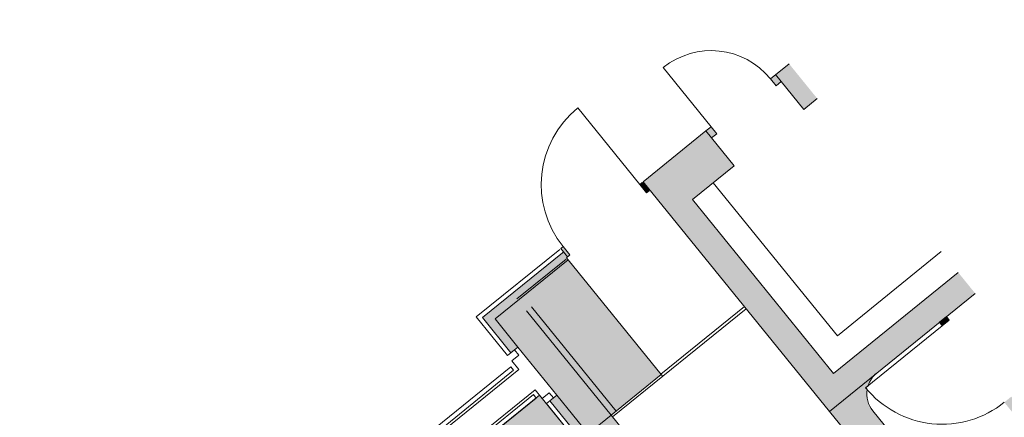
# Model space of a CAD drawing. Units: metres. Extents: x 6011 to 6379, y 343792 to 344273.
# Drawn here: x 6042 to 6053, y 344268 to 344272 of the extents above; entities that cross this region are included whole.
import ezdxf

# ---------------------------------------------------------------- set-up
doc = ezdxf.new("R2010")
doc.units = ezdxf.units.M
doc.header["$LTSCALE"] = 3
doc.linetypes.add('DASHED', pattern=[0.75, 0.5, -0.25])
for name, color, linetype, lineweight in [('A_00_Block', 214, 'CONTINUOUS', 0), ('A_01_Bebauung_Bestand', 7, 'CONTINUOUS', 20), ('A_03_FETÜ_SN', 131, 'CONTINUOUS', 13), ('A_03_Haustechnik_Allgemein', 7, 'CONTINUOUS', 13)]:
    doc.layers.add(name, color=color, linetype=linetype, lineweight=lineweight)
doc.layers.add('A_06_Solid_Bestand', color=7, linetype='CONTINUOUS', lineweight=0, true_color=0x595959)
doc.layers.add('B_S+V_Schraff_SV', color=7, linetype='CONTINUOUS', lineweight=13, true_color=0xa5e59f, transparency=0.4)

# ---------------------------------------------------------------- blocks, each defined once
blk = doc.blocks.new('TUER')
at = {"layer": 'A_03_FETÜ_SN'}
blk.add_line((-1, 0), (0, 0), dxfattribs=at)
blk.add_arc((0, 0), 1, 90, 180, dxfattribs=at)
blk = doc.blocks.new('F_Grundriss')
at = {"layer": 'A_06_Solid_Bestand', "ltscale": 10}
for points in [[(-32.88315917033469, 12.2045518134546), (-33.18315917049767, 12.2045529417519), (-33.18316591478651, 10.41167396932724), (-35.68316591443727, 10.41168337361887), (-35.6831636573188, 11.01168337362469), (-36.08316365774954, 11.01168487858376), (-36.08316337520955, 11.08668487833347), (-36.18316337536089, 11.08668525473331), (-36.18316704308381, 10.11168525466928), (-32.88316704321187, 10.11167284080875)], [(-35.68315917032305, 12.20456234528683), (-36.18315917049767, 12.20456422609277), (-36.18316017801408, 11.93668525459361), (-36.08316017774632, 11.93668487833929), (-36.08315989578841, 12.01168487829273), (-35.68315989588154, 12.01168337385752)], [(-36.06316709966632, 10.0966848032258), (-36.18316709966166, 10.09668525462621), (-36.18316723132739, 10.0616852545063), (-36.06316723121563, 10.06168480328051)], [(-36.03317155723926, 8.91168469042168), (-36.0631715573254, 8.91168480325723), (-36.06317136937287, 8.961684803274693), (-36.18317136936821, 8.961685254791519), (-36.18317150097573, 8.9266852545843), (-36.13317150092917, 8.926685066573555), (-36.13317155715777, 8.911685066501377), (-36.13317588332575, 7.761685066681821), (-35.6281758833793, 7.761683167045703), (-35.62817550741602, 7.861683166876901), (-34.93817550718086, 7.861680571309989), (-34.93817588343518, 7.761680571275065), (-33.48317588324426, 7.761675098066917), (-33.46817588357953, 7.761675041576382), (-33.46817607129924, 7.711675041558919), (-33.43317607161589, 7.711674909747671), (-33.43317561992444, 7.83167490985943), (-33.48317562026205, 7.831675097957486), (-33.48317426571157, 8.191675097856205), (-34.38317426567664, 8.191678483504802), (-34.3831715574488, 8.91167848353507)]]:
    blk.add_hatch(color=256, dxfattribs=at).paths.add_polyline_path(points)
h = blk.add_hatch(color=256, dxfattribs=at)
edge = h.paths.add_edge_path()
edge.add_line((-25.98315917054424, 12.20452585967723), (-26.48315917040379, 12.20452774038707))
edge.add_line((-26.48315917036962, 12.20452774019213), (-26.48316448519576, 10.79164876540727))
edge.add_arc((-26.78316448506666, 10.79164989406127), 0.2999999999806678, 269.9997844480125, 359.99978444801616, ccw=False)
edge.add_line((-26.78316561388783, 10.49164989410201), (-32.58316561393995, 10.49167171234797))
edge.add_arc((-32.58316448517144, 10.79167171232984), 0.2999999998681633, 221.7306978156332, 269.99978446892743, ccw=False)
edge.add_arc((-32.83316109853331, 11.69167265522992), 1.10000000241996, 269.99978440797196, 271.3602314157129, ccw=False)
edge.add_line((-32.83316523768008, 10.59167265275028), (-32.83316510910843, 10.62584141323724))
edge.add_arc((-32.58316448528785, 10.79167171218432), 0.2999999999403885, 179.9997844614345, 213.5570942233583, ccw=False)
edge.add_line((-32.88316448510159, 10.79167284085997), (-32.88316704310995, 10.11167284084859))
edge.add_line((-32.88316704321187, 10.11167284080875), (-25.98316704341651, 10.1116468847512))
edge.add_line((-25.98316704318859, 10.11164688467397), (-25.98315917028481, 12.20452585946327))
h.paths.add_polyline_path([(-30.78315917041618, 12.20454391438398), (-30.93315917026484, 12.20454447844531), (-30.93315970775438, 12.06166550537455), (-31.67315970791969, 12.06166828898131), (-31.67315997096011, 11.99166828911984), (-31.68315997114405, 11.9916683267802), (-31.68316072365269, 11.79166832673945), (-31.7331607232918, 11.79166851489572), (-31.73316109966254, 11.69166851477348), (-31.53316109959269, 11.69166776246857), (-31.53316106199054, 11.70166776250699), (-31.46316106204176, 11.70166749911732), (-31.46316030976595, 11.90166749915807), (-31.00316030962858, 11.90166576867341), (-31.0031610619626, 11.70166576860356), (-30.93316106195562, 11.70166550533031), (-30.93316109961597, 11.6916655053501), (-30.78316109976731, 11.69166494131787)])
h = blk.add_hatch(color=256, dxfattribs=at)
h.paths.add_polyline_path([(-32.88316072354792, 11.79167284088908), (-32.83316072355956, 11.79167265279102), (-32.83316109975567, 11.69167265284341), (-32.88316109980224, 11.69167284085415)])
edge = h.paths.add_edge_path(flags=16)
edge.add_line((-32.88316109980224, 11.69167284085415), (-32.83316109982395, 11.69167265275521))
at = {"layer": 'B_S+V_Schraff_SV', "linetype": 'ByBlock', "lineweight": 5, "ltscale": 10}
h = blk.add_hatch(color=256, dxfattribs=at)
h.dxf.hatch_style = 1
h.paths.add_polyline_path([(-33.4831916965195, 6.211668680538423), (-31.98319167876616, 6.211668719246518), (-31.98319171182811, 7.711681110406062), (-32.33317840844393, 7.711681110551581), (-35.05817840836244, 7.711681022803532), (-35.05817840941017, 0.496587966394145), (-33.48319172783522, 0.4965880156378262)])
at = {"layer": 'A_01_Bebauung_Bestand', "ltscale": 10}
for p, q in [((-36.18315989599796, 12.01168525475077), (-36.08315989578841, 12.01168487832183)), ((-36.18316365749342, 11.01168525472167), (-36.08316365774954, 11.01168487861287))]:
    blk.add_line(p, q, dxfattribs=at)
at = {"layer": 'A_01_Bebauung_Bestand'}
for p, q in [((-34.38816704315832, 10.11167850228958), (-34.38817155751167, 8.911678502365248)), ((-34.358167043305, 10.11167838951224), (-34.35817426600261, 8.191678389470326)), ((-36.18317607155768, 7.711685254704207), (-36.18317155743716, 8.91168525480316)), ((-36.13317150092917, 8.926685066602658), (-36.06317150086397, 8.926684803445823)), ((-36.03317155723926, 8.91168469042168), (-36.03317550738575, 7.861684690520633)), ((-34.35817155736731, 8.91167838947149), (-34.3831715574488, 8.911678483564174)), ((-34.38317426590947, 8.191678483621217), (-34.38317550718784, 7.861678483546712)), ((-35.62817550735781, 7.861683167080628), (-36.03317550738575, 7.861684690520633)), ((-34.38317550718784, 7.861678483546712), (-34.93817550723907, 7.861680571339093)), ((-35.62817607144825, 7.711683166940929), (-36.18317607155768, 7.711685254704207)), ((-35.62817588343751, 7.761683167103911), (-35.62817607144825, 7.711683166940929)), ((-34.93817588343518, 7.761680571333272), (-34.93817607150413, 7.71168057131581)), ((-33.48317607160425, 7.711675097903935), (-34.93817607150413, 7.71168057131581))]:
    blk.add_line(p, q, dxfattribs=at)
at = {"layer": 'A_01_Bebauung_Bestand', "linetype": 'DASHED'}
for p, q in [((-36.05317426577676, 8.19168476559571), (-36.05317161366111, 8.896684765641112)), ((-34.38317400275264, 8.261678483599098), (-36.03317400248488, 8.2616846904275)), ((-34.38317426567664, 8.191678483533906), (-36.05317426577676, 8.19168476559571)), ((-35.5531756952405, 7.811682884697802), (-35.62817569525214, 7.811683166917646)), ((-35.55317607149482, 7.711682884691982), (-35.5531756952405, 7.811682884697802)), ((-35.01317607163219, 7.71168085350655), (-35.01317569520324, 7.811680853512371)), ((-35.01317569520324, 7.811680853512371), (-34.93817569536623, 7.811680571350735)), ((-35.42817607149482, 7.711682414519601), (-35.55317607149482, 7.711682884691982)), ((-35.13817607157398, 7.711681323649827), (-35.01317607163219, 7.71168085350655))]:
    blk.add_line(p, q, dxfattribs=at)
at = {"layer": 'A_01_Bebauung_Bestand', "linetype": 'DASHED', "lineweight": 9}
for p, q in [((-35.42817607149482, 7.711682414519601), (-35.42820387083339, 0.3216824146511499)), ((-35.13817607157398, 7.711681323649827), (-35.13820387114538, 0.3216813237813767)), ((-35.50817625952186, 7.661682715581264), (-35.5082030997728, 0.5266827155719511)), ((-35.45817625964992, 7.661682527366793), (-35.50817625952186, 7.661682715581264)), ((-35.45817625964992, 7.661682527366793), (-35.45820309978444, 0.5266825275612064)), ((-35.10817625932395, 7.661681210680399), (-35.10820309974952, 0.5266812109039165)), ((-35.10817625932395, 7.661681210680399), (-35.05817625951022, 7.661681022640551)), ((-35.05817625951022, 7.661681022640551), (-35.05820309952833, 0.5266810227767564))]:
    blk.add_line(p, q, dxfattribs=at)
at = {"layer": 'A_01_Bebauung_Bestand', "ltscale": 10}
for points in [[(-32.8831591703929, 12.20455181333818), (-32.88316704315366, 10.11167284086696), (-36.18316704308381, 10.11168525469839), (-36.18316365749342, 11.01168525472167), (-36.1831633754191, 11.08668525476241), (-36.08316337532597, 11.08668487842078), (-36.08316365774954, 11.01168487861287), (-35.68316365743522, 11.0116833736829), (-35.68316591461189, 10.41168337376439), (-33.18316591478651, 10.41167396938545), (-33.18315917026484, 12.2045529417228)], [(-35.68315917020664, 12.20456234531594), (-35.68315989593975, 12.01168337388663), (-36.08315989578841, 12.01168487832183), (-36.08316017792094, 11.9366848784266), (-36.18316017801408, 11.93668525473913), (-36.18315917026484, 12.20456422606367)]]:
    blk.add_lwpolyline(points, dxfattribs=at)
at = {"layer": 'A_01_Bebauung_Bestand'}
blk.add_lwpolyline([(-25.98315917054424, 12.20452585961903), (-25.983167043305, 10.11164688476129), (-32.88316704315366, 10.11167284086696), (-32.88316448510159, 10.79167284083087, 0.1474768247870189), (-32.83316510904115, 10.62584141327534), (-32.83316523768008, 10.59167265277938, 0.005936139619942214), (-32.80704898311524, 10.5919826249592, 0.2137840273088301), (-32.58316561387619, 10.49167171239969), (-26.78316561388783, 10.49164989413111, 0.4142135623730941), (-26.48316448507831, 10.79164876556024), (-26.48315917031141, 12.20452774039586)], format="xyb", dxfattribs=at)
for points in [[(-32.88316072354792, 11.79167284088908), (-32.83316072350135, 11.79167265284923), (-32.83316109975567, 11.69167265284341), (-32.88316109980224, 11.69167284088326)], [(-36.06316709966632, 10.0966848032258), (-36.18316709971987, 10.09668525465531), (-36.18316723126918, 10.06168525459361), (-36.06316723133205, 10.06168480336783)], [(-36.03317155723926, 8.91168469042168), (-36.0631715573254, 8.91168480325723), (-36.06317136937287, 8.961684803303797), (-36.18317136936821, 8.961685254791519), (-36.18317150097573, 8.926685254700715), (-36.13317150092917, 8.926685066602658), (-36.13317155715777, 8.911685066530481), (-36.13317588332575, 7.761685066681821), (-35.62817588343751, 7.761683167103911), (-35.62817550735781, 7.861683166964212), (-34.93817550723907, 7.861680571339093), (-34.93817588343518, 7.761680571333272), (-33.48317588324426, 7.761675098037813), (-33.46817588357953, 7.761675041605486), (-33.46817607147386, 7.711675041558919), (-33.43317607161589, 7.711674909922294), (-33.43317561998265, 7.831674909917638), (-33.48317562026205, 7.831675098103005), (-33.48317426576978, 8.191675097943516), (-34.38317426567664, 8.191678483533906), (-34.3831715574488, 8.911678483564174)]]:
    blk.add_lwpolyline(points, close=True, dxfattribs=at)
at = {"layer": 'A_03_Haustechnik_Allgemein', "ltscale": 10}
for p in [(-33.48315917036962, 12.20455407013651), (-35.68316478619818, 10.71168337381096)]:
    blk.add_line(p, (-33.48316478612833, 10.71167509784573), dxfattribs=at)
at = {"layer": 'B_S+V_Schraff_SV', "linetype": 'ByBlock', "lineweight": 5, "ltscale": 10}
blk.add_lwpolyline([(-31.9831917117699, 7.711681110376958), (-31.98319167859154, 6.211668719130103), (-33.4831916965195, 6.211668680538423), (-33.48319172783522, 0.4965880156378262), (-35.05817840941017, 0.496587966394145), (-35.05817840836244, 7.711681022803532), (-32.33317840844393, 7.711681110551581)], close=True, dxfattribs=at)
at = {"layer": 'A_00_Block', "ltscale": 10}
for p, xscale, yscale, zscale, rotation in [((-36.18316337536089, 11.08668525441317), 0.8500000000000003, 0.8500000000000003, 0.8500000000000003, 359.9945228231409), ((-36.18316723132739, 10.0616852545063), -1.099999999999716, 1.099999999999716, 1.09999999999971, 179.999784466655)]:
    blk.add_blockref('TUER', p, dxfattribs=dict(at, xscale=xscale, yscale=yscale, zscale=zscale, rotation=rotation))
at = {"layer": 'A_00_Block', "ltscale": 10, "extrusion": (0, 0, -1), "xscale": 1.099999999999999, "yscale": 1.099999999999999, "zscale": -1.099999999999998, "rotation": 90.00547717717821}
blk.add_blockref('TUER', (32.83344577695243, 11.69177368315286), dxfattribs=at)

msp = doc.modelspace()

# ---------------------------------------------------------------- block references
at = {"layer": 'A_01_Bebauung_Bestand', "rotation": 309.0093813622794}
msp.add_blockref('F_Grundriss', (6063.980211427997, 344235.7590915953), dxfattribs=at)

doc.saveas('drawing.dxf')
